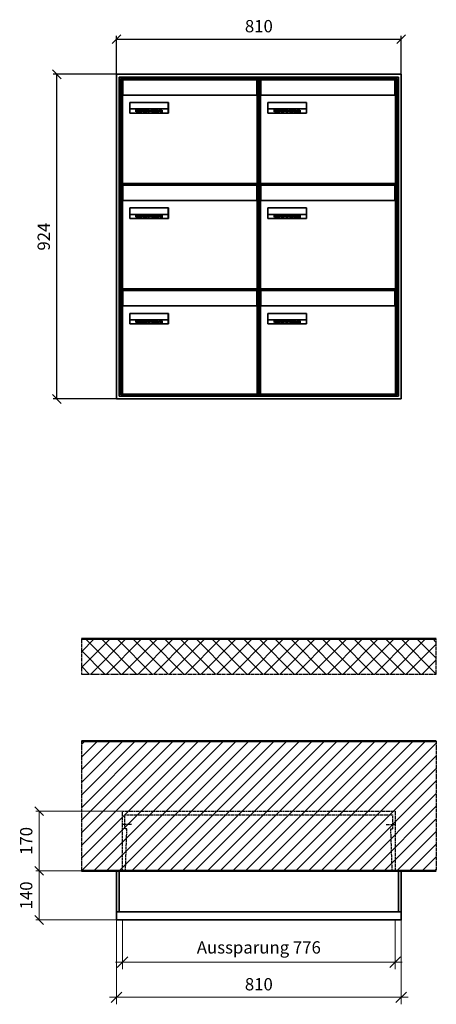
# Model space of a CAD drawing. Units: millimetres. Extents: x 68591 to 132920, y -10824 to 17493.
# Drawn here: x 99574 to 100759, y 7271 to 10073 of the extents above; entities that cross this region are included whole.
import ezdxf

# ---------------------------------------------------------------- set-up
doc = ezdxf.new("R2010")
doc.units = ezdxf.units.MM
doc.linetypes.add('AM_DIN_F_W050', pattern=[6.25, 4.75, -1.5])
doc.linetypes.add('AM_DIN_G_W050', pattern=[13.75, 9.75, -1.5, 1, -1.5])
for name, color, linetype, lineweight in [('Aluminium-AM_0', 40, 'Continuous', 35), ('Aluminium-AM_5', 9, 'Continuous', 20), ('Aluminium-AM_7', 56, 'AM_DIN_G_W050', 25), ('AM_5', 9, 'Continuous', 20), ('Bem_10', 254, 'Continuous', 25), ('Kunststoff-AM_0', 204, 'Continuous', 35), ('Kunststoff-AM_3', 190, 'AM_DIN_F_W050', 25), ('Mauerwerk-AM_1', 127, 'Continuous', 50), ('Mauerwerk-AM_3', 147, 'AM_DIN_F_W050', 25), ('Mauerwerk-AM_5', 9, 'Continuous', 20), ('Mauerwerk-AM_7', 147, 'AM_DIN_G_W050', 25), ('Mauerwerk-AM_8', 251, 'Continuous', 18), ('Sichtbare Kanten(DIN)', 7, 'Continuous', 50)]:
    doc.layers.add(name, color=color, linetype=linetype, lineweight=lineweight)
doc.styles.get("Standard").update_dxf_attribs({"font": 'ISOCP.SHX'})
doc.dimstyles.new('AM_DIN$0', dxfattribs={"dimscale": 0, "dimtxt": 3.5, "dimasz": 3, "dimexe": 2, "dimexo": 0, "dimgap": 1.5, "dimtad": 1, "dimdsep": 46, "dimtxsty": 'Standard', "dimblk": 'OBLIQUE', "dimcen": 0, "dimdle": 2, "dimclrd": 256, "dimclre": 256, "dimclrt": 10, "dimazin": 2, "dimtp": 0.1, "dimtm": 0.1, "dimtfac": 0.71, "dimtix": 1, "dimtmove": 1, "dimatfit": 3, "dimfxl": 1, "dimlwd": -1, "dimlwe": -1, "dimarcsym": 0})
doc.dimstyles.new('Standard$0', dxfattribs={"dimtxt": 0.18, "dimasz": 0.18, "dimexe": 0.18, "dimexo": 0.0625, "dimgap": 0.09, "dimtad": 0, "dimtih": 1, "dimtoh": 1, "dimdec": 4, "dimzin": 0, "dimdsep": 46, "dimtxsty": 'Standard', "dimcen": 0.09, "dimadec": 0, "dimazin": 0, "dimtfac": 1, "dimtdec": 4, "dimtofl": 0, "dimtmove": 0, "dimatfit": 3, "dimfxl": 1, "dimtolj": 1, "dimtzin": 0, "dimarcsym": 0})

# ---------------------------------------------------------------- blocks, each defined once
blk = doc.blocks.new('_Oblique')
at = {"color": 10, "linetype": 'ByBlock', "lineweight": -2}
blk.add_lwpolyline([(-0.5, -0.5), (0.5, 0.5)], dxfattribs=at)
blk = doc.blocks.new('*D194')
at = {"layer": 'Aluminium-AM_5', "transparency": 16777216}
for p, q in [((-793, 0), (-793, -140)), ((-17, 0), (-17, -140)), ((-813, -120), (3, -120))]:
    blk.add_line(p, q, dxfattribs=at)
at = {"layer": 'Defpoints', "color": 0, "transparency": 16777216}
for p in [(-793, 0), (-17, 0), (-17, -120)]:
    blk.add_point(p, dxfattribs=at)
at = {"layer": 'Aluminium-AM_5', "transparency": 16777216, "xscale": 30, "yscale": 30, "zscale": 30, "rotation": 180}
blk.add_blockref('_Oblique', (-793, -120), dxfattribs=at)
at = {"layer": 'Aluminium-AM_5', "transparency": 16777216, "xscale": 30, "yscale": 30, "zscale": 30}
blk.add_blockref('_Oblique', (-17, -120), dxfattribs=at)
at = {"layer": 'Aluminium-AM_5', "color": 10, "transparency": 16777216, "insert": (-405, -82.6), "char_height": 35, "attachment_point": 5}
blk.add_mtext('Aussparung 776', dxfattribs=at)
blk = doc.blocks.new('*D195')
at = {"layer": 'Aluminium-AM_5', "transparency": 16777216}
for p, q in [((-810, 0), (-810, -240)), ((0, 0), (0, -240)), ((-830, -220), (20, -220))]:
    blk.add_line(p, q, dxfattribs=at)
at = {"layer": 'Defpoints', "color": 0, "transparency": 16777216}
for p in [(-810, 0), (0, 0), (0, -220)]:
    blk.add_point(p, dxfattribs=at)
at = {"layer": 'Aluminium-AM_5', "transparency": 16777216, "xscale": 30, "yscale": 30, "zscale": 30, "rotation": 180}
blk.add_blockref('_Oblique', (-810, -220), dxfattribs=at)
at = {"layer": 'Aluminium-AM_5', "transparency": 16777216, "xscale": 30, "yscale": 30, "zscale": 30}
blk.add_blockref('_Oblique', (0, -220), dxfattribs=at)
at = {"layer": 'Aluminium-AM_5', "color": 10, "transparency": 16777216, "insert": (-405, -187.5), "char_height": 35, "attachment_point": 5}
blk.add_mtext('810', dxfattribs=at)
blk = doc.blocks.new('*D196')
at = {"layer": 'Defpoints', "color": 0, "transparency": 16777216}
for p in [(-793, 310), (-1030, 140), (-810, 140)]:
    blk.add_point(p, dxfattribs=at)
at = {"layer": 'Mauerwerk-AM_5', "transparency": 16777216}
for p, q in [((-793, 310), (-1040, 310)), ((-1030, 310), (-1030, 140)), ((-810, 140), (-1040, 140))]:
    blk.add_line(p, q, dxfattribs=at)
at = {"layer": 'Mauerwerk-AM_5', "transparency": 16777216, "xscale": 25, "yscale": 25, "zscale": 25}
for p, rotation in [((-1030, 310), 90), ((-1030, 140), 270)]:
    blk.add_blockref('_Oblique', p, dxfattribs=dict(at, rotation=rotation))
at = {"layer": 'Mauerwerk-AM_5', "color": 1, "transparency": 16777216, "insert": (-1062.5, 225), "char_height": 35, "attachment_point": 5, "rotation": 90}
blk.add_mtext('170', dxfattribs=at)
blk = doc.blocks.new('*D197')
at = {"layer": 'Defpoints', "color": 0, "transparency": 16777216}
for p in [(-810, 140), (-1030, 0), (-810, 0)]:
    blk.add_point(p, dxfattribs=at)
at = {"layer": 'Mauerwerk-AM_5', "transparency": 16777216}
for p, q in [((-810, 140), (-1040, 140)), ((-1030, 140), (-1030, 0)), ((-810, 0), (-1040, 0))]:
    blk.add_line(p, q, dxfattribs=at)
at = {"layer": 'Mauerwerk-AM_5', "transparency": 16777216, "xscale": 25, "yscale": 25, "zscale": 25}
for p, rotation in [((-1030, 140), 90), ((-1030, 0), 270)]:
    blk.add_blockref('_Oblique', p, dxfattribs=dict(at, rotation=rotation))
at = {"layer": 'Mauerwerk-AM_5', "color": 1, "transparency": 16777216, "insert": (-1062.5, 70), "char_height": 35, "attachment_point": 5, "rotation": 90}
blk.add_mtext('140', dxfattribs=at)
blk = doc.blocks.new('*D574')
at = {"layer": 'Bem_10', "transparency": 16777216}
for p, q in [((99849.2, 9918), (99849.2, 10028)), ((99849.2, 10018), (100659.2, 10018)), ((100659.2, 9918), (100659.2, 10028))]:
    blk.add_line(p, q, dxfattribs=at)
at = {"layer": 'Defpoints', "color": 0, "transparency": 16777216}
for p in [(100659.2, 10018), (99849.2, 9918), (100659.2, 9918)]:
    blk.add_point(p, dxfattribs=at)
at = {"layer": 'Bem_10', "transparency": 16777216, "xscale": 25, "yscale": 25, "zscale": 25, "rotation": 180}
blk.add_blockref('_Oblique', (99849.2, 10018), dxfattribs=at)
at = {"layer": 'Bem_10', "transparency": 16777216, "xscale": 25, "yscale": 25, "zscale": 25}
blk.add_blockref('_Oblique', (100659.2, 10018), dxfattribs=at)
at = {"layer": 'Bem_10', "color": 1, "transparency": 16777216, "insert": (100254.2, 10050.5), "char_height": 35, "attachment_point": 5}
blk.add_mtext('810', dxfattribs=at)
blk = doc.blocks.new('*D575')
at = {"layer": 'Bem_10', "transparency": 16777216}
for p, q in [((99849.2, 9918), (99669.2, 9918)), ((99679.2, 8994), (99679.2, 9918)), ((99849.2, 8994), (99669.2, 8994))]:
    blk.add_line(p, q, dxfattribs=at)
at = {"layer": 'Defpoints', "color": 0, "transparency": 16777216}
for p in [(99679.2, 9918), (99849.2, 9918), (99849.2, 8994)]:
    blk.add_point(p, dxfattribs=at)
at = {"layer": 'Bem_10', "transparency": 16777216, "xscale": 25, "yscale": 25, "zscale": 25}
for p, rotation in [((99679.2, 9918), 90), ((99679.2, 8994), 270)]:
    blk.add_blockref('_Oblique', p, dxfattribs=dict(at, rotation=rotation))
at = {"layer": 'Bem_10', "color": 1, "transparency": 16777216, "insert": (99646.6, 9456), "char_height": 35, "attachment_point": 5, "rotation": 90}
blk.add_mtext('924', dxfattribs=at)
blk = doc.blocks.new('M40e')
at = {"layer": 'Aluminium-AM_0'}
for p, q in [((387.2, 296.7), (5.8, 296.7)), ((5.8, 296.7), (5.8, 252.6)), ((387.2, 252.6), (387.2, 296.7)), ((5.6, 252.6), (13.9, 252.6)), ((13.9, 252.6), (379.3, 252.6)), ((379.3, 252.6), (387.6, 252.6)), ((4.6, 2.6), (4.6, 251.6)), ((25.6, 201.6), (25.6, 231.6)), ((25.6, 231.6), (135.6, 231.6)), ((25.9, 213.4), (25.9, 231.6)), ((135.4, 213.4), (135.4, 231.6)), ((135.6, 231.6), (135.6, 201.6)), ((388.6, 251.6), (388.6, 2.6)), ((135.6, 201.6), (25.6, 201.6)), ((25.9, 213.4), (135.4, 213.4)), ((25.9, 213.4), (25.9, 201.6)), ((135.4, 213.4), (135.4, 201.6)), ((387.6, 1.6), (5.6, 1.6))]:
    blk.add_line(p, q, dxfattribs=at)
for centre, start, end in [((5.6, 251.6), 90, 180), ((387.6, 251.6), 0, 90), ((5.6, 2.6), 180, 270), ((387.6, 2.6), 270, 0)]:
    blk.add_arc(centre, 1, start, end, dxfattribs=at)
at = {"layer": 'Kunststoff-AM_0'}
for p, q in [((4, 300), (4, 243.4)), ((4, 297.9), (389, 297.9)), ((389, 243.4), (389, 300))]:
    blk.add_line(p, q, dxfattribs=at)
for points in [[(0, 0), (0, 300), (393, 300), (393, 0), (0, 0)], [(4, 286.1), (5.8, 286.1)], [(387.2, 286.1), (389, 286.1)], [(4.6, 243.4), (0, 243.4)], [(393, 243.4), (388.6, 243.4)]]:
    blk.add_lwpolyline(points, dxfattribs=at)
at = {"layer": 'Sichtbare Kanten(DIN)'}
for p, q in [((44.1, 211.2), (45.7, 211.2)), ((44.1, 205.2), (44.1, 211.2)), ((45.9, 205.2), (44.1, 205.2)), ((45.7, 210.6), (44.9, 210.6)), ((44.9, 210.6), (44.9, 208.8)), ((44.9, 208.8), (45.8, 208.8)), ((45.8, 208.1), (44.9, 208.1)), ((44.9, 208.1), (44.9, 205.9)), ((44.9, 205.9), (45.6, 205.9)), ((47.1, 208.6), (47.1, 208.6)), ((48.9, 211.3), (49.8, 211.3)), ((48.9, 210.5), (48.9, 211.3)), ((49.8, 210.5), (48.9, 210.5)), ((49, 209.7), (49.7, 209.7)), ((49, 205.2), (49, 209.7)), ((49.7, 205.2), (49, 205.2)), ((49.7, 209.7), (49.7, 205.2)), ((49.8, 211.3), (49.8, 210.5)), ((50.4, 209.1), (50.4, 209.7)), ((50.4, 209.7), (50.9, 209.7)), ((50.9, 209.1), (50.4, 209.1)), ((50.9, 209.7), (50.9, 211)), ((50.9, 211), (51.6, 211)), ((50.9, 206.6), (50.9, 209.1)), ((51.6, 211), (51.6, 209.7)), ((51.6, 209.7), (53, 209.7)), ((51.6, 209.1), (51.6, 207)), ((53, 209.1), (51.6, 209.1)), ((53, 209.7), (53, 209.1)), ((53, 206), (53, 205.3)), ((53, 206), (53, 206)), ((53.1, 209.7), (53.6, 209.7)), ((53.1, 209.1), (53.1, 209.7)), ((53.6, 209.1), (53.1, 209.1)), ((53.6, 211), (54.4, 211)), ((53.6, 209.7), (53.6, 211)), ((53.6, 206.6), (53.6, 209.1)), ((54.4, 211), (54.4, 209.7)), ((54.4, 209.7), (55.8, 209.7)), ((55.8, 209.1), (54.4, 209.1)), ((54.4, 209.1), (54.4, 207)), ((55.8, 209.7), (55.8, 209.1)), ((55.8, 206), (55.8, 206)), ((55.8, 206), (55.8, 205.3)), ((56.8, 208), (59.2, 208)), ((59.9, 207.4), (56.8, 207.4)), ((59.8, 206.3), (59.9, 206.3)), ((59.9, 207.8), (59.9, 207.4)), ((59.9, 206.3), (59.9, 205.5)), ((63.3, 205.2), (63.3, 211.5)), ((63.3, 211.5), (64, 211.5)), ((64, 205.2), (63.3, 205.2)), ((64, 211.5), (64, 207.8)), ((64, 207.8), (65.8, 209.7)), ((64.3, 207.4), (64, 207.1)), ((64, 207.1), (64, 205.2)), ((66, 205.2), (64.3, 207.4)), ((66.8, 209.7), (64.9, 207.9)), ((64.9, 207.9), (67, 205.2)), ((65.8, 209.7), (66.8, 209.7)), ((67, 205.2), (66, 205.2)), ((67.8, 208), (70.2, 208)), ((71, 207.4), (67.8, 207.4)), ((70.8, 206.3), (70.9, 206.3)), ((70.9, 206.3), (70.9, 205.5)), ((71, 207.8), (71, 207.4)), ((71.7, 210.5), (71.7, 211.3)), ((71.7, 211.3), (72.6, 211.3)), ((72.6, 210.5), (71.7, 210.5)), ((71.7, 209.7), (72.5, 209.7)), ((71.7, 205.2), (71.7, 209.7)), ((72.5, 205.2), (71.7, 205.2)), ((72.5, 209.7), (72.5, 205.2)), ((72.6, 211.3), (72.6, 210.5)), ((73.6, 205.2), (73.6, 209.7)), ((73.6, 209.7), (74.4, 209.7)), ((74.4, 205.2), (73.6, 205.2)), ((74.4, 209.7), (74.4, 209.2)), ((74.4, 208.6), (74.4, 205.2)), ((76.4, 205.2), (76.4, 207.8)), ((77.2, 205.2), (76.4, 205.2)), ((77.2, 208.2), (77.2, 205.2)), ((78.7, 208), (81, 208)), ((81.8, 207.4), (78.7, 207.4)), ((81.7, 206.3), (81.7, 205.5)), ((81.7, 206.3), (81.7, 206.3)), ((81.8, 207.8), (81.8, 207.4)), ((86.2, 205.2), (84.7, 211.2)), ((84.7, 211.2), (85.5, 211.2)), ((85.5, 211.2), (86.7, 206.3)), ((87.1, 205.2), (86.2, 205.2)), ((86.7, 206.3), (87.9, 211.2)), ((88.3, 210.2), (87.1, 205.2)), ((87.9, 211.2), (88.7, 211.2)), ((89.5, 205.2), (88.3, 210.2)), ((88.7, 211.2), (89.9, 206.2)), ((90.4, 205.2), (89.5, 205.2)), ((89.9, 206.2), (91.1, 211.2)), ((91.9, 211.2), (90.4, 205.2)), ((91.1, 211.2), (91.9, 211.2)), ((93, 208), (95.4, 208)), ((96.1, 207.4), (93, 207.4)), ((96, 206.3), (96.1, 206.3)), ((96.1, 207.8), (96.1, 207.4)), ((96.1, 206.3), (96.1, 205.5)), ((96.9, 205.2), (96.9, 209.7)), ((96.9, 209.7), (97.7, 209.7)), ((97.7, 205.2), (96.9, 205.2)), ((97.7, 209.7), (97.7, 209.1)), ((97.7, 208.4), (97.7, 205.2)), ((99.3, 209.7), (99.3, 208.9)), ((99.3, 208.9), (99.3, 208.9)), ((99.9, 211.5), (100.6, 211.5)), ((99.9, 205.2), (99.9, 211.5)), ((100.6, 205.2), (99.9, 205.2)), ((100.6, 211.5), (100.6, 209.3)), ((100.6, 208.6), (100.6, 206.1)), ((100.6, 205.5), (100.6, 205.2)), ((104.4, 206.8), (104.4, 209.7)), ((104.4, 209.7), (105.2, 209.7)), ((105.2, 209.7), (105.2, 207.2)), ((107.2, 209.7), (108, 209.7)), ((107.2, 206.4), (107.2, 209.7)), ((107.2, 205.2), (107.2, 205.7)), ((108, 205.2), (107.2, 205.2)), ((108, 209.7), (108, 205.2)), ((109.1, 205.2), (109.1, 209.7)), ((109.1, 209.7), (109.8, 209.7)), ((109.8, 205.2), (109.1, 205.2)), ((109.8, 209.7), (109.8, 209.2)), ((109.8, 208.6), (109.8, 205.2)), ((111.8, 205.2), (111.8, 207.8)), ((112.6, 205.2), (111.8, 205.2)), ((112.6, 208.2), (112.6, 205.2)), ((113.8, 204.5), (113.8, 204.5)), ((113.8, 203.7), (113.8, 204.5)), ((116.4, 209.7), (117.1, 209.7)), ((116.4, 209.6), (116.4, 209.7)), ((116.4, 206.5), (116.4, 208.9)), ((116.4, 205.4), (116.4, 205.8)), ((117.1, 209.7), (117.1, 205.8))]:
    blk.add_line(p, q, dxfattribs=at)
for points in [[(45.6, 205.9), (46.1, 205.9), (46.7, 206), (47, 206.2)], [(45.7, 211.2), (46.4, 211.2), (47, 211.2), (47.3, 211)], [(46.8, 210.4), (46.6, 210.5), (46.1, 210.6), (45.7, 210.6)], [(45.8, 208.8), (46.2, 208.8), (46.6, 208.9), (46.8, 209)], [(46.9, 208), (46.7, 208.1), (46.3, 208.1), (45.8, 208.1)], [(47.6, 205.7), (47.3, 205.5), (46.5, 205.2), (45.9, 205.2)], [(47.1, 209.8), (47.1, 210), (47, 210.3), (46.8, 210.4)], [(46.8, 209), (47, 209.1), (47.1, 209.5), (47.1, 209.8)], [(47.4, 207.1), (47.4, 207.4), (47.2, 207.8), (46.9, 208)], [(47, 206.2), (47.2, 206.3), (47.4, 206.7), (47.4, 207.1)], [(47.9, 209.9), (47.9, 209.5), (47.5, 208.8), (47.1, 208.6)], [(47.1, 208.6), (47.6, 208.4), (48.2, 207.7), (48.2, 207.1)], [(47.3, 211), (47.6, 210.8), (47.9, 210.3), (47.9, 209.9)], [(48.2, 207.1), (48.2, 206.6), (47.9, 206), (47.6, 205.7)], [(52.2, 205.2), (51.6, 205.2), (50.9, 205.9), (50.9, 206.6)], [(51.6, 207), (51.6, 206.6), (51.7, 206.3), (51.7, 206.1)], [(51.7, 206.1), (51.8, 206), (52.1, 205.8), (52.4, 205.8)], [(53, 205.3), (52.8, 205.2), (52.4, 205.2), (52.2, 205.2)], [(52.4, 205.8), (52.6, 205.8), (52.9, 205.9), (53, 206)], [(55, 205.2), (54.3, 205.2), (53.6, 205.9), (53.6, 206.6)], [(54.4, 207), (54.4, 206.6), (54.4, 206.3), (54.5, 206.1)], [(54.5, 206.1), (54.6, 206), (54.9, 205.8), (55.1, 205.8)], [(55.8, 205.3), (55.6, 205.2), (55.1, 205.2), (55, 205.2)], [(55.1, 205.8), (55.3, 205.8), (55.7, 205.9), (55.8, 206)], [(56, 207.5), (56, 208.6), (57.2, 209.9), (58.1, 209.9)], [(58.3, 205.1), (57.2, 205.1), (56, 206.4), (56, 207.5)], [(57.2, 208.9), (57, 208.7), (56.8, 208.3), (56.8, 208)], [(56.8, 207.4), (56.8, 206.6), (57.6, 205.8), (58.3, 205.8)], [(58.1, 209.2), (57.8, 209.2), (57.4, 209.1), (57.2, 208.9)], [(58.1, 209.9), (58.5, 209.9), (59.2, 209.6), (59.4, 209.4)], [(58.9, 208.9), (58.8, 209.1), (58.4, 209.2), (58.1, 209.2)], [(58.3, 205.8), (58.6, 205.8), (59, 205.9), (59.2, 206)], [(59.2, 205.3), (58.9, 205.2), (58.6, 205.1), (58.3, 205.1)], [(59.2, 208), (59.2, 208.3), (59.1, 208.7), (58.9, 208.9)], [(59.2, 206), (59.4, 206.1), (59.7, 206.3), (59.8, 206.3)], [(59.9, 205.5), (59.7, 205.5), (59.3, 205.3), (59.2, 205.3)], [(59.4, 209.4), (59.7, 209.1), (59.9, 208.4), (59.9, 207.8)], [(67.1, 207.5), (67.1, 208.6), (68.2, 209.9), (69.2, 209.9)], [(69.3, 205.1), (68.3, 205.1), (67.1, 206.4), (67.1, 207.5)], [(68.2, 208.9), (68, 208.7), (67.9, 208.3), (67.8, 208)], [(67.8, 207.4), (67.8, 206.6), (68.6, 205.8), (69.3, 205.8)], [(69.1, 209.2), (68.8, 209.2), (68.4, 209.1), (68.2, 208.9)], [(70, 208.9), (69.8, 209.1), (69.4, 209.2), (69.1, 209.2)], [(69.2, 209.9), (69.6, 209.9), (70.2, 209.6), (70.5, 209.4)], [(69.3, 205.8), (69.6, 205.8), (70.1, 205.9), (70.3, 206)], [(70.2, 205.3), (70, 205.2), (69.6, 205.1), (69.3, 205.1)], [(70.2, 208), (70.2, 208.3), (70.1, 208.7), (70, 208.9)], [(70.9, 205.5), (70.7, 205.5), (70.3, 205.3), (70.2, 205.3)], [(70.3, 206), (70.5, 206.1), (70.7, 206.3), (70.8, 206.3)], [(70.5, 209.4), (70.7, 209.1), (71, 208.4), (71, 207.8)], [(74.4, 209.2), (74.7, 209.6), (75.4, 209.9), (75.7, 209.9)], [(75.5, 209.2), (75.3, 209.2), (74.7, 208.8), (74.4, 208.6)], [(76.2, 208.8), (76.2, 209), (75.8, 209.2), (75.5, 209.2)], [(75.7, 209.9), (76.4, 209.9), (77.2, 209), (77.2, 208.2)], [(76.4, 207.8), (76.4, 208.1), (76.3, 208.7), (76.2, 208.8)], [(77.9, 207.5), (77.9, 208.6), (79.1, 209.9), (80, 209.9)], [(80.2, 205.1), (79.1, 205.1), (77.9, 206.4), (77.9, 207.5)], [(79, 208.9), (78.9, 208.7), (78.7, 208.3), (78.7, 208)], [(78.7, 207.4), (78.7, 206.6), (79.5, 205.8), (80.2, 205.8)], [(79.9, 209.2), (79.6, 209.2), (79.2, 209.1), (79, 208.9)], [(80.8, 208.9), (80.7, 209.1), (80.2, 209.2), (79.9, 209.2)], [(80, 209.9), (80.4, 209.9), (81, 209.6), (81.3, 209.4)], [(80.2, 205.8), (80.4, 205.8), (80.9, 205.9), (81.1, 206)], [(81, 205.3), (80.8, 205.2), (80.4, 205.1), (80.2, 205.1)], [(81, 208), (81, 208.3), (80.9, 208.7), (80.8, 208.9)], [(81.7, 205.5), (81.6, 205.5), (81.2, 205.3), (81, 205.3)], [(81.1, 206), (81.3, 206.1), (81.6, 206.3), (81.7, 206.3)], [(81.3, 209.4), (81.5, 209.1), (81.8, 208.4), (81.8, 207.8)], [(92.3, 207.5), (92.3, 208.6), (93.4, 209.9), (94.3, 209.9)], [(94.5, 205.1), (93.4, 205.1), (92.3, 206.4), (92.3, 207.5)], [(93.4, 208.9), (93.2, 208.7), (93.1, 208.3), (93, 208)], [(93, 207.4), (93, 206.6), (93.8, 205.8), (94.5, 205.8)], [(94.3, 209.2), (94, 209.2), (93.6, 209.1), (93.4, 208.9)], [(94.3, 209.9), (94.8, 209.9), (95.4, 209.6), (95.6, 209.4)], [(95.2, 208.9), (95, 209.1), (94.6, 209.2), (94.3, 209.2)], [(94.5, 205.8), (94.8, 205.8), (95.2, 205.9), (95.4, 206)], [(95.4, 205.3), (95.2, 205.2), (94.8, 205.1), (94.5, 205.1)], [(95.4, 208), (95.4, 208.3), (95.3, 208.7), (95.2, 208.9)], [(95.4, 206), (95.6, 206.1), (95.9, 206.3), (96, 206.3)], [(96.1, 205.5), (95.9, 205.5), (95.5, 205.3), (95.4, 205.3)], [(95.6, 209.4), (95.9, 209.1), (96.1, 208.4), (96.1, 207.8)], [(97.7, 209.1), (98.1, 209.4), (98.7, 209.7), (99, 209.7)], [(98.9, 209), (98.5, 209), (97.9, 208.7), (97.7, 208.4)], [(99.3, 208.9), (99.2, 209), (99, 209), (98.9, 209)], [(99, 209.7), (99.1, 209.7), (99.2, 209.7), (99.3, 209.7)], [(100.6, 209.3), (100.9, 209.5), (101.6, 209.9), (102, 209.9)], [(101.8, 209.2), (101.5, 209.2), (100.9, 208.9), (100.6, 208.6)], [(100.6, 206.1), (100.9, 205.9), (101.4, 205.8), (101.6, 205.8)], [(101.8, 205.1), (101.4, 205.1), (100.9, 205.3), (100.6, 205.5)], [(101.6, 205.8), (102.2, 205.8), (102.9, 206.6), (102.9, 207.5)], [(102.9, 207.5), (102.9, 208.3), (102.4, 209.2), (101.8, 209.2)], [(103.7, 207.6), (103.7, 206.5), (102.6, 205.1), (101.8, 205.1)], [(102, 209.9), (102.8, 209.9), (103.7, 208.7), (103.7, 207.6)], [(104.8, 205.5), (104.6, 205.7), (104.4, 206.4), (104.4, 206.8)], [(105.8, 205.1), (105.5, 205.1), (105, 205.3), (104.8, 205.5)], [(105.2, 207.2), (105.2, 206.8), (105.2, 206.3), (105.3, 206.2)], [(105.3, 206.2), (105.4, 206), (105.7, 205.8), (106, 205.8)], [(107.2, 205.7), (106.8, 205.4), (106.2, 205.1), (105.8, 205.1)], [(106, 205.8), (106.3, 205.8), (106.9, 206.2), (107.2, 206.4)], [(109.8, 209.2), (110.2, 209.6), (110.8, 209.9), (111.2, 209.9)], [(111, 209.2), (110.7, 209.2), (110.1, 208.8), (109.8, 208.6)], [(111.7, 208.8), (111.6, 209), (111.3, 209.2), (111, 209.2)], [(111.2, 209.9), (111.8, 209.9), (112.6, 209), (112.6, 208.2)], [(111.8, 207.8), (111.8, 208.1), (111.8, 208.7), (111.7, 208.8)], [(113.3, 207.5), (113.3, 208.1), (113.7, 209), (113.9, 209.3)], [(115, 205.3), (114.2, 205.3), (113.3, 206.5), (113.3, 207.5)], [(113.8, 204.5), (113.9, 204.5), (114.2, 204.4), (114.4, 204.3)], [(115.1, 203.5), (114.8, 203.5), (114.1, 203.6), (113.8, 203.7)], [(113.9, 209.3), (114.2, 209.6), (114.9, 209.9), (115.2, 209.9)], [(115.4, 209.2), (114.8, 209.2), (114.1, 208.3), (114.1, 207.6)], [(114.1, 207.6), (114.1, 206.8), (114.6, 206), (115.2, 206)], [(114.4, 204.3), (114.6, 204.3), (114.9, 204.2), (115.1, 204.2)], [(116.4, 205.8), (116, 205.6), (115.5, 205.3), (115, 205.3)], [(117.1, 205.8), (117.1, 204.6), (116.1, 203.5), (115.1, 203.5)], [(115.1, 204.2), (115.5, 204.2), (116, 204.4), (116.1, 204.6)], [(115.2, 209.9), (115.6, 209.9), (116.1, 209.7), (116.4, 209.6)], [(115.2, 206), (115.5, 206), (116.1, 206.3), (116.4, 206.5)], [(116.4, 208.9), (116.1, 209.1), (115.6, 209.2), (115.4, 209.2)], [(116.1, 204.6), (116.3, 204.7), (116.4, 205.2), (116.4, 205.4)]]:
    blk.add_open_spline(points, degree=2, dxfattribs=at)
blk = doc.blocks.new('*U518')
at = {"layer": 'AM_5'}
blk.add_blockref('M40e', (-196.5, -150), dxfattribs=at)
blk = doc.blocks.new('*U519')
at = {"layer": 'AM_5', "color": 0, "linetype": 'ByBlock', "lineweight": -2, "transparency": 16777216}
blk.add_blockref('*U518', (0, 0), dxfattribs=at)
blk = doc.blocks.new('2-08-M40e')
at = {"layer": 'AM_5'}
blk.add_blockref('*U519', (196.5, 150), dxfattribs=at)
blk = doc.blocks.new('TWE14E4x2G')
at = {"layer": 'Aluminium-AM_0'}
for points in [[(0, 23), (0, 140), (-810, 140), (-810, 23)], [(-802, 23), (-802, 140)], [(-8, 23), (-8, 140)], [(-810, 23), (-810, 0), (0, 0), (0, 23)], [(-810, 23), (0, 23)]]:
    blk.add_lwpolyline(points, dxfattribs=at)
at = {"layer": 'Aluminium-AM_7'}
for points in [[(-767.5, 272.2), (-793, 272.2)], [(-42.5, 272.2), (-17, 272.2)]]:
    blk.add_lwpolyline(points, dxfattribs=at)
at = {"layer": 'Kunststoff-AM_3'}
for points in [[(-784.5, 140), (-780.6, 259.5), (-786, 259.5), (-786, 299.5)], [(-786, 299.5), (-24, 299.5)], [(-25.5, 140), (-29.4, 259.5), (-24, 259.5), (-24, 299.5)]]:
    blk.add_lwpolyline(points, dxfattribs=at)
at = {"layer": 'Mauerwerk-AM_3'}
blk.add_lwpolyline([(-793, 140), (-793, 310), (-17, 310), (-17, 140)], dxfattribs=at)
at = {"layer": 'Aluminium-AM_5'}
for base, p1, p2, text, picture, middle in [((0, -220), (-810, 0), (0, 0), '810', '*D195', (-405, -187.5)), ((-17, -120), (-793, 0), (-17, 0), 'Aussparung 776', '*D194', (-405, -82.6))]:
    dim = blk.add_linear_dim(base=base, p1=p1, p2=p2, text=text, dimstyle='AM_DIN$0', override={"dimscale": 10, "dimdec": 0, "dimadec": 0, "dimtfillclr": 256}, dxfattribs=at)
    dim.commit()
    dim.dimension.update_dxf_attribs({"geometry": picture, "text_midpoint": middle})
at = {"layer": 'Mauerwerk-AM_5'}
for base, p1, p2, text, picture, middle in [((-1030, 140), (-793, 310), (-810, 140), '170', '*D196', (-1062.5, 225)), ((-1030, 0), (-810, 140), (-810, 0), '140', '*D197', (-1062.5, 70))]:
    dim = blk.add_linear_dim(base=base, p1=p1, p2=p2, angle=90, text=text, dimstyle='Standard$0', override={"dimscale": 10, "dimtxt": 3.5, "dimasz": 2.5, "dimexe": 1, "dimexo": 0, "dimgap": 1.5, "dimtad": 1, "dimtih": 0, "dimtoh": 0, "dimdec": 0, "dimzin": 8, "dimblk": 'Oblique', "dimcen": 0, "dimclrd": 256, "dimclre": 256, "dimclrt": 1, "dimazin": 2, "dimtp": 0.1, "dimtm": 0.1, "dimtfac": 0.71, "dimtdec": 2, "dimtix": 1, "dimtofl": 1, "dimtmove": 2, "dimtfillclr": 256, "dimtolj": 0, "dimlwd": 65535, "dimlwe": 65535, "dimarcsym": 1}, dxfattribs=at)
    dim.commit()
    dim.dimension.update_dxf_attribs({"geometry": picture, "text_midpoint": middle})
blk = doc.blocks.new('41')
at = {"layer": 'Aluminium-AM_0'}
for p, q in [((810, 924), (0, 924)), ((0, 924), (0, 0)), ((802, 916), (8, 916)), ((8, 916), (8, 8)), ((798, 912), (12, 912)), ((12, 912), (12, 12)), ((798, 12), (798, 912)), ((802, 8), (802, 916)), ((810, 0), (810, 924)), ((0, 0), (810, 0)), ((8, 8), (802, 8)), ((12, 12), (798, 12))]:
    blk.add_line(p, q, dxfattribs=at)
at = {"layer": 'Kunststoff-AM_0'}
for p, q in [((12, 912), (405, 912)), ((12, 612), (12, 912)), ((405, 912), (798, 912)), ((798, 912), (798, 612)), ((12, 312), (12, 612)), ((798, 612), (798, 312)), ((12, 12), (12, 312)), ((798, 312), (798, 12)), ((405, 12), (12, 12)), ((798, 12), (405, 12))]:
    blk.add_line(p, q, dxfattribs=at)
for p in [(12, 612), (405, 612), (12, 312), (405, 312), (12, 12), (405, 12)]:
    blk.add_blockref('2-08-M40e', p)
at = {"layer": 'Bem_10'}
dim = blk.add_linear_dim(base=(810, 1024), p1=(0, 924), p2=(810, 924), text='810', dimstyle='AM_DIN$0', override={"dimscale": 10, "dimasz": 2.5, "dimexe": 1, "dimblk": 'Oblique', "dimdle": 0, "dimclrt": 1, "dimtix": 0, "dimtmove": 2}, dxfattribs=at)
dim.commit()
dim.dimension.update_dxf_attribs({"geometry": '*D574', "text_midpoint": (405, 1056.5), "insert": (-99849.157, -8994)})
dim = blk.add_linear_dim(base=(-170, 924), p1=(0, 0), p2=(0, 924), angle=90, text='924', dimstyle='AM_DIN$0', override={"dimscale": 10, "dimasz": 2.5, "dimexe": 1, "dimdle": 0, "dimclrt": 1, "dimtix": 0, "dimtmove": 2}, dxfattribs=at)
dim.commit()
dim.dimension.update_dxf_attribs({"geometry": '*D575', "text_midpoint": (-202.512, 462), "insert": (-99849.157, -8994)})

msp = doc.modelspace()

# ---------------------------------------------------------------- hatches: boundary and pattern name
at = {"layer": 'Mauerwerk-AM_8'}
h = msp.add_hatch(dxfattribs=at)
h.set_pattern_fill('ANSI37', color=256, scale=10, style=0)
h.set_pattern_definition([(45, (93779.157, -300), (-22.45064, 22.45064), []), (135, (93779.157, -300), (-22.45064, -22.45064), [])])
h.paths.add_polyline_path([(100759.2, 8311), (99749.2, 8311), (99749.2, 8211), (100759.2, 8211)])
h = msp.add_hatch(dxfattribs=at)
h.set_pattern_fill('ANSI31', color=256, scale=8, style=0)
h.set_pattern_definition([(45, (99749.157, 7651), (-17.9605, 17.9605), [])])
h.paths.add_polyline_path([(99749.2, 8020), (99749.2, 7651), (100759.2, 7651), (100759.2, 8020)])

# ---------------------------------------------------------------- linework, layer by layer
at = {"layer": 'Mauerwerk-AM_1'}
msp.add_line((99749.2, 8311), (100759.2, 8311), dxfattribs=at)
for points in [[(99749.2, 8311), (100759.2, 8311)], [(100142.2, 8311), (100759.2, 8311)], [(99749.2, 8020), (100759.2, 8020)], [(100759.2, 7651), (99749.2, 7651)]]:
    msp.add_lwpolyline(points, dxfattribs=at)
at = {"layer": 'Mauerwerk-AM_7'}
for points in [[(99749.2, 8311), (99749.2, 8211), (100759.2, 8211), (100759.2, 8311)], [(99749.2, 8020), (99749.2, 7651)], [(100759.2, 8020), (100759.2, 7651)]]:
    msp.add_lwpolyline(points, dxfattribs=at)

# ---------------------------------------------------------------- block references
msp.add_blockref('41', (99849.2, 8994))
at = {"layer": 'Mauerwerk-AM_1'}
msp.add_blockref('TWE14E4x2G', (100659.2, 7511), dxfattribs=at)

doc.saveas('drawing.dxf')
